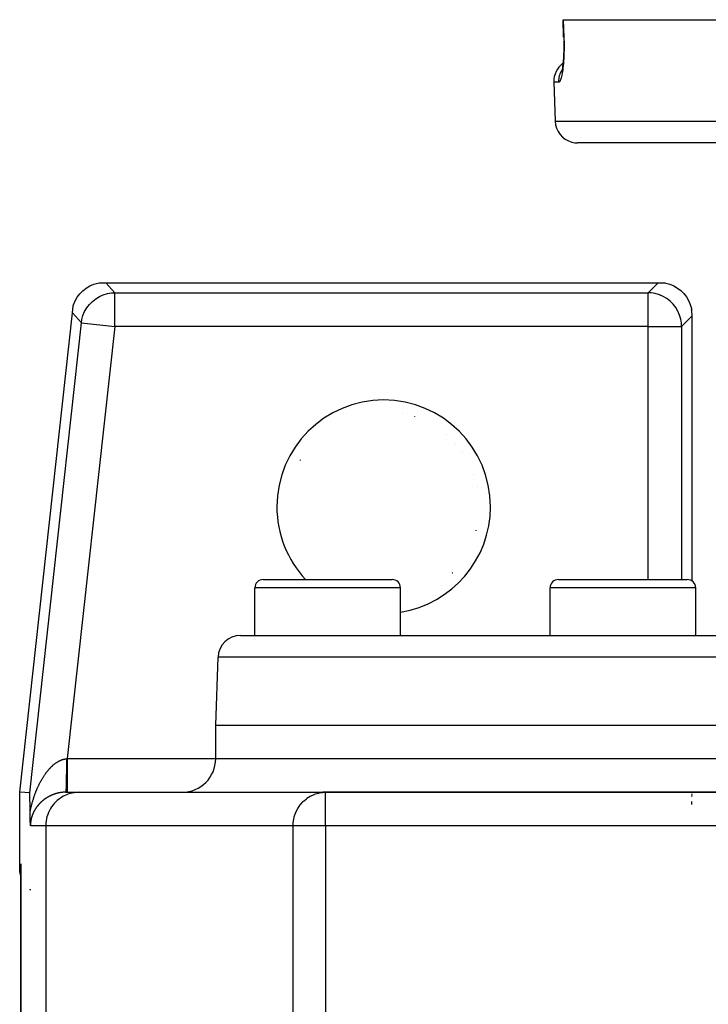
# Model space of a CAD drawing. Extents: x 24 to 1347, y -773 to 283.
# Drawn here: x 427 to 488, y -497 to -409 of the extents above; entities that cross this region are included whole.
import ezdxf

# ---------------------------------------------------------------- set-up
doc = ezdxf.new("R2010")
doc.units = 0
doc.linetypes.add('DASHED', pattern=[11.05, 8.7, -2.35])
doc.layers.get('0').update_dxf_attribs({"linetype": 'CONTINUOUS'})
doc.layers.add('NEVIDI', color=4, linetype='DASHED')

msp = doc.modelspace()

# ---------------------------------------------------------------- linework, layer by layer
at = {"color": 2}
for p, q in [((475.514737, -409.404159), (475.542052, -409.404158)), ((475.568973, -410.972695), (475.514737, -409.404159)), ((475.542052, -409.404158), (613.457948, -409.404158)), ((475.568973, -410.972695), (475.570286, -410.972531)), ((475.580218, -411.365131), (475.582506, -411.58854)), ((475.580454, -411.38778), (475.580238, -411.366408)), ((475.574592, -412.243513), (475.567171, -412.452619)), ((475.579686, -412.028051), (475.574592, -412.243513)), ((475.582326, -411.809513), (475.579686, -412.028051)), ((475.582506, -411.58854), (475.582326, -411.809513)), ((475.515967, -413.218702), (475.498302, -413.389741)), ((475.53188, -413.037795), (475.515967, -413.218702)), ((475.545749, -412.849707), (475.53188, -413.037795)), ((475.557534, -412.654651), (475.545749, -412.849707)), ((475.567171, -412.452619), (475.557534, -412.654651)), ((475.391454, -414.043826), (475.367362, -414.113451)), ((475.413077, -413.965493), (475.388708, -414.080725)), ((475.410726, -413.97661), (475.391454, -414.043826)), ((475.436425, -413.837868), (475.413077, -413.965493)), ((475.458452, -413.699305), (475.436425, -413.837868)), ((475.4791, -413.549902), (475.458452, -413.699305)), ((475.498302, -413.389741), (475.4791, -413.549902)), ((474.694501, -414.973957), (474.816724, -418.473957)), ((474.694501, -414.973957), (474.816724, -418.473957)), ((612.184494, -420.404158), (476.815506, -420.404158)), ((432.638775, -433.616974), (432.939205, -433.3805)), ((432.939205, -433.3805), (433.267294, -433.184232)), ((433.267294, -433.184232), (433.617547, -433.031305)), ((433.617547, -433.031305), (433.984624, -432.924117)), ((433.984624, -432.924117), (434.081603, -432.904158)), ((434.081603, -432.904158), (434.686751, -432.904158)), ((434.686751, -432.904158), (484.001828, -432.904158)), ((484.001828, -432.904158), (484.612477, -432.904158)), ((484.612477, -432.904158), (484.701363, -432.922385)), ((484.701363, -432.922385), (485.06462, -433.027015)), ((485.06462, -433.027015), (485.411997, -433.176609)), ((485.411997, -433.176609), (485.737618, -433.368654)), ((485.737618, -433.368654), (486.036486, -433.600179)), ((431.949697, -434.525914), (432.139968, -434.194462)), ((432.139968, -434.194462), (432.3709, -433.889775)), ((432.3709, -433.889775), (432.638775, -433.616974)), ((486.036486, -433.600179), (486.303979, -433.867671)), ((486.303979, -433.867671), (486.535504, -434.166539)), ((486.535504, -434.166539), (486.727549, -434.492161)), ((431.706519, -435.574832), (431.772621, -434.973306)), ((431.772621, -434.973306), (431.803054, -434.879086)), ((431.803054, -434.879086), (431.949697, -434.525914)), ((486.727549, -434.492161), (486.877143, -434.839538)), ((486.877143, -434.839538), (486.981773, -435.202795)), ((486.981773, -435.202795), (487, -435.291681)), ((487.000217, -435.298466), (487, -435.291681)), ((487.000861, -435.307571), (487.000217, -435.298466)), ((487.001921, -435.319048), (487.000861, -435.307571)), ((427, -478.404158), (431.706519, -435.574832)), ((487.003381, -435.332948), (487.001921, -435.319048)), ((487.005221, -435.349322), (487.003381, -435.332948)), ((487.007416, -435.368226), (487.005221, -435.349322)), ((487.009932, -435.389721), (487.007416, -435.368226)), ((487.011932, -435.406969), (487.009932, -435.389721)), ((487.012724, -435.413873), (487.011932, -435.406969)), ((487.015745, -435.440763), (487.012724, -435.413873)), ((487.018939, -435.470497), (487.015745, -435.440763)), ((487.022248, -435.503175), (487.018939, -435.470497)), ((487.025595, -435.538869), (487.022248, -435.503175)), ((487.028874, -435.577591), (487.025595, -435.538869)), ((487.029606, -435.586928), (487.028874, -435.577591)), ((487.031963, -435.619337), (487.029606, -435.586928)), ((487.034738, -435.663914), (487.031963, -435.619337)), ((487.037076, -435.710903), (487.034738, -435.663914)), ((487.038857, -435.75987), (487.037076, -435.710903)), ((487.039971, -435.810384), (487.038857, -435.75987)), ((487.040318, -459.540652), (487.040318, -435.862012)), ((448.75, -459.404158), (460.25, -459.404158)), ((475.11039, -459.404158), (486.61039, -459.404158)), ((448, -464.404158), (448, -460.154158)), ((448, -464.404158), (448, -460.154158)), ((461, -464.404158), (461, -460.154158)), ((461, -464.404158), (461, -460.154158)), ((474.36039, -464.404158), (474.36039, -460.154158)), ((474.36039, -464.404158), (474.36039, -460.154158)), ((487.36039, -464.404158), (487.36039, -460.154158)), ((487.36039, -464.404158), (487.36039, -460.154158)), ((446.710744, -464.404158), (642.289256, -464.404158)), ((444.5, -472.404158), (444.711962, -466.334359)), ((444.5, -472.404158), (444.711962, -466.334359)), ((444.5, -475.404158), (444.5, -472.404158)), ((444.5, -475.404158), (444.5, -472.404158)), ((444.5, -472.404158), (644.5, -472.404158)), ((427, -484.905985), (427, -478.404158)), ((427.894136, -478.453139), (427, -478.404158)), ((431.101774, -478.404158), (432.323233, -478.404158)), ((432.323233, -478.404158), (454.315909, -478.404158)), ((454.043457, -478.417395), (454.315909, -478.404158)), ((509.303976, -478.404158), (454.315909, -478.404158)), ((454.315909, -478.404158), (509.303977, -478.404158)), ((454.315909, -478.40659), (454.315909, -478.404158)), ((427.895612, -478.455838), (427.894136, -478.453139)), ((427.897039, -478.463868), (427.895612, -478.455838)), ((427.898428, -478.476633), (427.897039, -478.463868)), ((427.89978, -478.493535), (427.898428, -478.476633)), ((427.901084, -478.513978), (427.89978, -478.493535)), ((427.902325, -478.537384), (427.901084, -478.513978)), ((427.903496, -478.563303), (427.902325, -478.537384)), ((427.904473, -478.587949), (427.903496, -478.563303)), ((427.9046, -478.591329), (427.904473, -478.587949)), ((427.905649, -478.621058), (427.9046, -478.591329)), ((427.906662, -478.652092), (427.905649, -478.621058)), ((427.907644, -478.684185), (427.906662, -478.652092)), ((427.908586, -478.717235), (427.907644, -478.684185)), ((427.909484, -478.751149), (427.908586, -478.717235)), ((427.910337, -478.785831), (427.909484, -478.751149)), ((427.911148, -478.821188), (427.910337, -478.785831)), ((427.911923, -478.857126), (427.911148, -478.821188)), ((427.912671, -478.893552), (427.911923, -478.857126)), ((427.913407, -478.930373), (427.912671, -478.893552)), ((427.914141, -478.967512), (427.913407, -478.930373)), ((427.914869, -479.004944), (427.914141, -478.967512)), ((427.915588, -479.042657), (427.914869, -479.004944)), ((427.916292, -479.080638), (427.915588, -479.042657)), ((427.916978, -479.118872), (427.916292, -479.080638)), ((427.917643, -479.157347), (427.916978, -479.118872)), ((427.918259, -479.194477), (427.917643, -479.157347)), ((427.918285, -479.196051), (427.918259, -479.194477)), ((427.918902, -479.234969), (427.918285, -479.196051)), ((427.919493, -479.27409), (427.918902, -479.234969)), ((427.920057, -479.3134), (427.919493, -479.27409)), ((453.85135, -478.442806), (454.042461, -478.417492)), ((454.042461, -478.417492), (454.043457, -478.417395)), ((487, -478.41384), (487, -478.428019)), ((487, -478.552039), (487, -478.616634)), ((487, -478.692885), (487, -478.778385)), ((487, -479.223898), (487, -479.500557)), ((487.040318, -478.428019), (487.040318, -478.413822)), ((487.040414, -478.557804), (487.040405, -478.551959)), ((487.04069, -478.615129), (487.040414, -478.557804)), ((487.040702, -478.616634), (487.04069, -478.615129)), ((487.041789, -478.726245), (487.041398, -478.692777)), ((487.042104, -478.748292), (487.041789, -478.726245)), ((427.920596, -479.352888), (427.920057, -479.3134)), ((427.921108, -479.392539), (427.920596, -479.352888)), ((427.921597, -479.432342), (427.921108, -479.392539)), ((427.922062, -479.472284), (427.921597, -479.432342)), ((427.922508, -479.512353), (427.922062, -479.472284)), ((427.922935, -479.552536), (427.922508, -479.512353)), ((427.923348, -479.592821), (427.922935, -479.552536)), ((427.923749, -479.633195), (427.923348, -479.592821)), ((427.924143, -479.673646), (427.923749, -479.633195)), ((427.924534, -479.714162), (427.924143, -479.673646)), ((427.924926, -479.75473), (427.924534, -479.714162)), ((427.925326, -479.795339), (427.924926, -479.75473)), ((427.925737, -479.835977), (427.925326, -479.795339)), ((427.926166, -479.876631), (427.925737, -479.835977)), ((427.926619, -479.917289), (427.926166, -479.876631)), ((427.927102, -479.957939), (427.926619, -479.917289)), ((427.927622, -479.998569), (427.927102, -479.957939)), ((427.928186, -480.039168), (427.927622, -479.998569)), ((427.928802, -480.079722), (427.928186, -480.039168)), ((427.929477, -480.120222), (427.928802, -480.079722)), ((427.930219, -480.160654), (427.929477, -480.120222)), ((427.930282, -480.16758), (427.930219, -480.16065)), ((427.930434, -480.183959), (427.930282, -480.16758)), ((427.930906, -480.230713), (427.930434, -480.183959)), ((427.931464, -480.280342), (427.930906, -480.230713)), ((427.931601, -480.291929), (427.931464, -480.280342)), ((427.931842, -480.311634), (427.931601, -480.291929)), ((427.932354, -480.351664), (427.931842, -480.311634)), ((427.932669, -480.37526), (427.932354, -480.351664)), ((427.933146, -480.409535), (427.932669, -480.37526)), ((427.933922, -480.462342), (427.933146, -480.409535)), ((427.933976, -480.465924), (427.933922, -480.462342)), ((427.93401, -480.468161), (427.933976, -480.465924)), ((427.934836, -480.520579), (427.93401, -480.468161)), ((427.935468, -480.558562), (427.934836, -480.520579)), ((427.935723, -480.573433), (427.935468, -480.558562)), ((427.936094, -480.594636), (427.935723, -480.573433)), ((427.936643, -480.624877), (427.936094, -480.594636)), ((427.937044, -480.646068), (427.936643, -480.624877)), ((427.937602, -480.674373), (427.937044, -480.646068)), ((427.938384, -480.712255), (427.937602, -480.674373)), ((427.938598, -480.722302), (427.938384, -480.712255)), ((427.938761, -480.729849), (427.938598, -480.722302)), ((427.939617, -480.768513), (427.938761, -480.729849)), ((427.94056, -480.809123), (427.939617, -480.768513)), ((427.940652, -480.812992), (427.94056, -480.809123)), ((427.940774, -480.818079), (427.940652, -480.812992)), ((427.9417, -480.855684), (427.940774, -480.818079)), ((427.942409, -480.883212), (427.9417, -480.855684)), ((427.942766, -480.89673), (427.942409, -480.883212)), ((427.943248, -480.914635), (427.942766, -480.89673)), ((427.943844, -480.936229), (427.943248, -480.914635)), ((427.94429, -480.951999), (427.943844, -480.936229)), ((427.944936, -480.974232), (427.94429, -480.951999)), ((427.945831, -481.003874), (427.944936, -480.974232)), ((427.946041, -481.010654), (427.945831, -481.003874)), ((427.946194, -481.015539), (427.946041, -481.010654)), ((427.947163, -481.045721), (427.946194, -481.015539)), ((427.948117, -481.07404), (427.947163, -481.045721)), ((427.948306, -481.07952), (427.948117, -481.07404)), ((427.948586, -481.0875), (427.948306, -481.07952)), ((427.949468, -481.111962), (427.948586, -481.0875)), ((427.950063, -481.127898), (427.949468, -481.111962)), ((427.950655, -481.143312), (427.950063, -481.127898)), ((427.951601, -481.167234), (427.950655, -481.143312)), ((427.951858, -481.173591), (427.951601, -481.167234)), ((427.952014, -481.177417), (427.951858, -481.173591)), ((427.95307, -481.202849), (427.952014, -481.177417)), ((427.953932, -481.222974), (427.95307, -481.202849)), ((427.95429, -481.231153), (427.953932, -481.222974)), ((427.954947, -481.245947), (427.95429, -481.231153)), ((427.95552, -481.258531), (427.954947, -481.245947)), ((427.955819, -481.264996), (427.95552, -481.258531)), ((427.956777, -481.285161), (427.955819, -481.264996)), ((427.957693, -481.303667), (427.956777, -481.285161)), ((427.958054, -481.310792), (427.957693, -481.303667)), ((427.958884, -481.326844), (427.958054, -481.310792)), ((427.95936, -481.335868), (427.958884, -481.326844)), ((427.959556, -481.339563), (427.95936, -481.335868)), ((427.960681, -481.360269), (427.959556, -481.339563)), ((427.961403, -481.373248), (427.960681, -481.360269)), ((427.962028, -481.384286), (427.961403, -481.373248)), ((427.963176, -481.404163), (427.962028, -481.384286)), ((427, -485.516634), (427, -484.905985)), ((427.106903, -484.891005), (427.106591, -484.95686)), ((427.106591, -613.404158), (427.106591, -484.95686)), ((427.106662, -484.992577), (427.106597, -484.990692)), ((427.106723, -484.994462), (427.106662, -484.992577)), ((427.106777, -484.996347), (427.106723, -484.994462)), ((427.106827, -484.998233), (427.106777, -484.996347)), ((427.106871, -485.000118), (427.106827, -484.998233)), ((427.02736, -485.645571), (427, -485.516634)), ((427.108418, -485.909859), (427.02736, -485.645571)), ((427.901038, -487.051251), (427.903548, -487.054003)), ((427.903548, -487.145002), (427.901038, -487.142706)), ((427.904644, -487.055205), (427.906657, -487.057412)), ((427.906657, -487.147845), (427.904645, -487.146005)), ((427.911905, -487.063166), (427.912661, -487.063996)), ((427.912661, -487.153335), (427.911905, -487.152643)), ((427.914875, -487.066423), (427.91828, -487.070156)), ((427.91828, -487.158473), (427.914875, -487.15536)), ((427.922975, -487.162767), (427.920568, -487.160566)), ((427.920569, -487.072666), (427.922975, -487.075304)), ((427.923777, -487.076184), (427.926206, -487.078847)), ((427.926207, -487.165722), (427.923777, -487.1635)), ((427.930272, -487.083306), (427.931467, -487.084615)), ((427.931467, -487.170532), (427.930272, -487.16944)), ((427.933924, -487.08731), (427.93574, -487.089302)), ((427.935741, -487.17444), (427.933924, -487.172779)), ((427.938797, -487.177235), (427.936096, -487.174765)), ((427.940809, -487.094691), (427.938602, -487.092396)), ((427.94081, -487.179075), (427.938602, -487.177056)), ((427.946039, -487.100128), (427.942423, -487.096369)), ((427.946039, -487.183857), (427.942423, -487.180551)), ((427.954421, -487.108842), (427.951857, -487.106177)), ((427.956813, -487.193709), (427.951857, -487.189178)), ((427.954421, -487.108842), (427.956812, -487.111192)), ((427.956812, -487.111192), (427.959554, -487.113887)), ((427.959554, -487.196216), (427.956813, -487.193709))]:
    msp.add_line(p, q, dxfattribs=at)
for centre, radius, start, end in [((476.693283, -414.904158), 2, 126.430509, 181.999998), ((476.815506, -418.404158), 2, 181.999998, 255.333333), ((476.815506, -418.404158), 2, 255.384617, 270), ((459.5, -452.904158), 8.536139, 78.375827, 78.424519), ((459.5, -452.904158), 8.536139, 71.015813, 71.064503), ((459.5, -452.904158), 8.536139, 48.935775, 48.984456), ((459.5, -452.904158), 8.536139, 41.575763, 41.624441), ((459.5, -452.904158), 8.536139, 34.215752, 34.264427), ((459.5, -452.904158), 8.536139, 150.584766, 151.048318), ((459.5, -452.904158), 8.536139, 19.49573, 19.544399), ((459.5, -452.904158), 8.536139, 12.13572, 12.184386), ((459.5, -452.904158), 8.536139, 345.30501, 345.768578), ((459.5, -452.904158), 8.536139, 315.864504, 316.328046), ((448.75, -460.154158), 0.75, 90, 180), ((460.25, -460.154158), 0.75, 0, 90), ((475.11039, -460.154158), 0.75, 90, 180), ((486.61039, -460.154158), 0.75, 0, 90), ((446.710744, -466.404158), 2, 90, 178), ((441.5, -475.404158), 3, 270, 360), ((454.315909, -481.404158), 3, 90, 98.915553)]:
    msp.add_arc(centre, radius, start, end, dxfattribs=at)
at = {"layer": 'NEVIDI', "color": 7, "linetype": 'CONTINUOUS'}
for p, q in [((475.542052, -409.404158), (475.569196, -410.189057)), ((475.569196, -410.189057), (475.59634, -410.973957)), ((475.570737, -410.97377), (475.567297, -410.972972)), ((475.572844, -410.973843), (475.570737, -410.97377)), ((475.576245, -410.973916), (475.572844, -410.973843)), ((475.59634, -410.973957), (475.576245, -410.973916)), ((475.59634, -410.973957), (475.601104, -411.12652)), ((475.601104, -411.12652), (475.602079, -411.162528)), ((475.602079, -411.162528), (475.606777, -411.382527)), ((475.606777, -411.382527), (475.607334, -411.418176)), ((475.607334, -411.418176), (475.609491, -411.635638)), ((475.599236, -412.412093), (475.591613, -412.61619)), ((475.60029, -412.378344), (475.599236, -412.412093)), ((475.605557, -412.168663), (475.60029, -412.378344)), ((475.606218, -412.134139), (475.605557, -412.168663)), ((475.609041, -411.920888), (475.606218, -412.134139)), ((475.609299, -411.886067), (475.609041, -411.920888)), ((475.609639, -411.670898), (475.609299, -411.886067)), ((475.609491, -411.635638), (475.609639, -411.670898)), ((475.547907, -413.311295), (475.531836, -413.487468)), ((475.550373, -413.281886), (475.547907, -413.311295)), ((475.564443, -413.098406), (475.550373, -413.281886)), ((475.566551, -413.068196), (475.564443, -413.098406)), ((475.578552, -412.877792), (475.566551, -413.068196)), ((475.580336, -412.846182), (475.578552, -412.877792)), ((475.590183, -412.648993), (475.580336, -412.846182)), ((475.591613, -412.61619), (475.590183, -412.648993)), ((475.249924, -414.263406), (475.272637, -414.199413)), ((475.272637, -414.199413), (475.288051, -414.15951)), ((475.288051, -414.15951), (475.345042, -414.029994)), ((475.345042, -414.029994), (475.375549, -413.969444)), ((475.375549, -413.969444), (475.396676, -413.930281)), ((475.396676, -413.930281), (475.429529, -413.875564)), ((475.43933, -414.194576), (475.435629, -414.21579)), ((475.461396, -414.059099), (475.43933, -414.194576)), ((475.464892, -414.036112), (475.461396, -414.059099)), ((475.485587, -413.890381), (475.464892, -414.036112)), ((475.488857, -413.865711), (475.485587, -413.890381)), ((475.50817, -413.70934), (475.488857, -413.865711)), ((475.511214, -413.682846), (475.50817, -413.70934)), ((475.52905, -413.515653), (475.511214, -413.682846)), ((475.531836, -413.487468), (475.52905, -413.515653)), ((475.146398, -414.973957), (474.694501, -414.973957)), ((475.145187, -414.90419), (475.150578, -414.756945)), ((475.145531, -414.941335), (475.145187, -414.90419)), ((475.146398, -414.973957), (475.145531, -414.941335)), ((475.168614, -414.969516), (475.146398, -414.973957)), ((475.150578, -414.756945), (475.156673, -414.68943)), ((475.156673, -414.68943), (475.161232, -414.650514)), ((475.161232, -414.650514), (475.184741, -414.507093)), ((475.172883, -414.967654), (475.168614, -414.969516)), ((475.199185, -414.949089), (475.172883, -414.967654)), ((475.184741, -414.507093), (475.199305, -414.440569)), ((475.20348, -414.944907), (475.199185, -414.949089)), ((475.199305, -414.440569), (475.209114, -414.400935)), ((475.229966, -414.912048), (475.20348, -414.944907)), ((475.209114, -414.400935), (475.249924, -414.263406)), ((475.234299, -414.905525), (475.229966, -414.912048)), ((475.260839, -414.858575), (475.234299, -414.905525)), ((475.265142, -414.849819), (475.260839, -414.858575)), ((475.291423, -414.789291), (475.265142, -414.849819)), ((475.295682, -414.778329), (475.291423, -414.789291)), ((475.32155, -414.704683), (475.295682, -414.778329)), ((475.32573, -414.691621), (475.32155, -414.704683)), ((475.351138, -414.604985), (475.32573, -414.691621)), ((475.355251, -414.589757), (475.351138, -414.604985)), ((475.38014, -414.490089), (475.355251, -414.589757)), ((475.384147, -414.472786), (475.38014, -414.490089)), ((475.408402, -414.360069), (475.384147, -414.472786)), ((475.412302, -414.340606), (475.408402, -414.360069)), ((475.435629, -414.21579), (475.412302, -414.340606)), ((474.816724, -418.473957), (614.183276, -418.473957)), ((434.686751, -432.904158), (435.488013, -433.798294)), ((483.107692, -433.798294), (484.001828, -432.904158)), ((433.488098, -434.564741), (433.788303, -434.328358)), ((433.788303, -434.328358), (433.788509, -434.328216)), ((433.788509, -434.328216), (434.116069, -434.132018)), ((434.116069, -434.132018), (434.116291, -434.131904)), ((434.116291, -434.131904), (434.466231, -433.978849)), ((434.466231, -433.978849), (434.466466, -433.978763)), ((434.466466, -433.978763), (434.833003, -433.871416)), ((434.833003, -433.871416), (434.833247, -433.871361)), ((434.833247, -433.871361), (435.210508, -433.811465)), ((435.210508, -433.811465), (435.210757, -433.811441)), ((435.210757, -433.811441), (435.488013, -433.798294)), ((435.488013, -436.796466), (435.488013, -433.798294)), ((435.488013, -433.798294), (483.107692, -433.798294)), ((483.380792, -433.81109), (483.107692, -433.798294)), ((483.107692, -436.796466), (483.107692, -433.798294)), ((483.381041, -433.811114), (483.380792, -433.81109)), ((483.754087, -433.86959), (483.381041, -433.811114)), ((483.754574, -433.869698), (483.754087, -433.86959)), ((484.11717, -433.974578), (483.754574, -433.869698)), ((484.117639, -433.974747), (484.11717, -433.974578)), ((484.464278, -434.12441), (484.117639, -433.974747)), ((484.464501, -434.124524), (484.464278, -434.12441)), ((484.789821, -434.316684), (484.464501, -434.124524)), ((484.790028, -434.316825), (484.789821, -434.316684)), ((485.088635, -434.548344), (484.790028, -434.316825)), ((432.798867, -435.473023), (432.989231, -435.141896)), ((432.989231, -435.141896), (432.989369, -435.141687)), ((432.989369, -435.141687), (433.220173, -434.837518)), ((433.220173, -434.837518), (433.220337, -434.837329)), ((433.220337, -434.837329), (433.488098, -434.564741)), ((485.3559, -434.81562), (485.088635, -434.548344)), ((485.587333, -435.11413), (485.3559, -434.81562)), ((485.587474, -435.114337), (485.587333, -435.11413)), ((485.779634, -435.439657), (485.587474, -435.114337)), ((432.507781, -436.468968), (431.706519, -435.574832)), ((432.551186, -436.194563), (432.651933, -435.826101)), ((432.651933, -435.826101), (432.652014, -435.825865)), ((432.652014, -435.825865), (432.798757, -435.473247)), ((432.798757, -435.473247), (432.798867, -435.473023)), ((485.779748, -435.43988), (485.779634, -435.439657)), ((485.929411, -435.786518), (485.779748, -435.43988)), ((485.92958, -435.786988), (485.929411, -435.786518)), ((486.034459, -436.149584), (485.92958, -435.786988)), ((486.034568, -436.150071), (486.034459, -436.149584)), ((486.093044, -436.523117), (486.034568, -436.150071)), ((487.040318, -435.862012), (486.105864, -436.796466)), ((427.894136, -478.453139), (432.507781, -436.468968)), ((435.488013, -436.796466), (431.245409, -475.404158)), ((432.507781, -436.468968), (432.551135, -436.194807)), ((432.507781, -436.468968), (435.488013, -436.796466)), ((432.551135, -436.194807), (432.551186, -436.194563)), ((483.107692, -436.796466), (435.488013, -436.796466)), ((483.107692, -436.796466), (486.105864, -436.796466)), ((483.107692, -459.404158), (483.107692, -436.796466)), ((486.093067, -436.523366), (486.093044, -436.523117)), ((486.105864, -436.796466), (486.093067, -436.523366)), ((486.105864, -436.796466), (486.105864, -459.404158)), ((461, -460.154158), (448, -460.154158)), ((487.36039, -460.154158), (474.36039, -460.154158)), ((644.288038, -466.334359), (444.711962, -466.334359)), ((430.241372, -475.784746), (430.276049, -475.761058)), ((430.276049, -475.761058), (430.281194, -475.75761)), ((430.281194, -475.75761), (430.316137, -475.734637)), ((430.316137, -475.734637), (430.321317, -475.731298)), ((430.321317, -475.731298), (430.356494, -475.709079)), ((430.356494, -475.709079), (430.361626, -475.705903)), ((430.361626, -475.705903), (430.39688, -475.684542)), ((430.39688, -475.684542), (430.402098, -475.681448)), ((430.402098, -475.681448), (430.437513, -475.660901)), ((430.437513, -475.660901), (430.44274, -475.657935)), ((430.44274, -475.657935), (430.478213, -475.638266)), ((430.478213, -475.638266), (430.483448, -475.63543)), ((430.483448, -475.63543), (430.519013, -475.616623)), ((430.519013, -475.616623), (430.524197, -475.613948)), ((430.524197, -475.613948), (430.526465, -475.612783)), ((430.526465, -475.612783), (430.559876, -475.595997)), ((430.559876, -475.595997), (430.565144, -475.593414)), ((430.565144, -475.593414), (430.600801, -475.576389)), ((430.600801, -475.576389), (430.606075, -475.573938)), ((430.606075, -475.573938), (430.641855, -475.557775)), ((430.641855, -475.557775), (430.647134, -475.555458)), ((430.647134, -475.555458), (430.682947, -475.5402)), ((430.682947, -475.5402), (430.688234, -475.538016)), ((430.688234, -475.538016), (430.724162, -475.523634)), ((430.724162, -475.523634), (430.729481, -475.521573)), ((430.729481, -475.521573), (430.765562, -475.508061)), ((430.765562, -475.508061), (430.770884, -475.506136)), ((430.770884, -475.506136), (430.806991, -475.493546)), ((430.806991, -475.493546), (430.812303, -475.491762)), ((430.812303, -475.491762), (430.848547, -475.480061)), ((430.848547, -475.480061), (430.853887, -475.478406)), ((430.853887, -475.478406), (430.890105, -475.467649)), ((430.890105, -475.467649), (430.895469, -475.466126)), ((430.895469, -475.466126), (430.931852, -475.456265)), ((430.931852, -475.456265), (430.937255, -475.454871)), ((430.937255, -475.454871), (430.942082, -475.453641)), ((430.942082, -475.453641), (430.973703, -475.445945)), ((430.973703, -475.445945), (430.979093, -475.444695)), ((430.979093, -475.444695), (431.015649, -475.436703)), ((431.015649, -475.436703), (431.021042, -475.435595)), ((431.021042, -475.435595), (431.057605, -475.428565)), ((431.057605, -475.428565), (431.063033, -475.427593)), ((431.063033, -475.427593), (431.099841, -475.421495)), ((431.099841, -475.421495), (431.105268, -475.420669)), ((431.105268, -475.420669), (431.142072, -475.415557)), ((431.142072, -475.415557), (431.147524, -475.414873)), ((431.147524, -475.414873), (431.172735, -475.411956)), ((431.172231, -475.75999), (431.172208, -475.768286)), ((431.172493, -475.65072), (431.172231, -475.75999)), ((431.172734, -475.411954), (431.172493, -475.65072)), ((431.172734, -475.411954), (431.1767, -475.411528)), ((431.1767, -475.411528), (431.209069, -475.408055)), ((431.209069, -475.408055), (431.213914, -475.407535)), ((431.213914, -475.407535), (431.245409, -475.404156)), ((431.245409, -475.404156), (431.245409, -475.573149)), ((431.245409, -475.404158), (444.5, -475.404158)), ((431.245409, -475.573149), (431.245409, -475.744587)), ((431.245409, -475.744587), (431.245409, -475.75282)), ((431.245409, -475.75282), (431.24541, -475.948876)), ((444.5, -475.404158), (510.329104, -475.404158)), ((429.36856, -476.657071), (429.39717, -476.619189)), ((429.39717, -476.619189), (429.401427, -476.613613)), ((429.401427, -476.613613), (429.430411, -476.576063)), ((429.430411, -476.576063), (429.43472, -476.570542)), ((429.43472, -476.570542), (429.464054, -476.533367)), ((429.464054, -476.533367), (429.468402, -476.527918)), ((429.468402, -476.527918), (429.497983, -476.491262)), ((429.497983, -476.491262), (429.502383, -476.48587)), ((429.502383, -476.48587), (429.53233, -476.449594)), ((429.53233, -476.449594), (429.536777, -476.44427)), ((429.536777, -476.44427), (429.56703, -476.408463)), ((429.56703, -476.408463), (429.571513, -476.403218)), ((429.571513, -476.403218), (429.601972, -476.368006)), ((429.601972, -476.368006), (429.606483, -476.362853)), ((429.606483, -476.362853), (429.637163, -476.328224)), ((429.637163, -476.328224), (429.641718, -476.323144)), ((429.641718, -476.323144), (429.672692, -476.289027)), ((429.672692, -476.289027), (429.677261, -476.284057)), ((429.677261, -476.284057), (429.704185, -476.255087)), ((429.704185, -476.255087), (429.708456, -476.250542)), ((429.708456, -476.250542), (429.71306, -476.245658)), ((429.71306, -476.245658), (429.744361, -476.212871)), ((429.744361, -476.212871), (429.749004, -476.20807)), ((429.749004, -476.20807), (429.780567, -476.175851)), ((429.780567, -476.175851), (429.78525, -476.171133)), ((429.78525, -476.171133), (429.817007, -476.139557)), ((429.817007, -476.139557), (429.821725, -476.134928)), ((429.821725, -476.134928), (429.853803, -476.103878)), ((429.853803, -476.103878), (429.858545, -476.09935)), ((429.858545, -476.09935), (429.890786, -476.068986)), ((429.890786, -476.068986), (429.895576, -476.064536)), ((429.895576, -476.064536), (429.928029, -476.034818)), ((429.928029, -476.034818), (429.932852, -476.030464)), ((429.932852, -476.030464), (429.965635, -476.001297)), ((429.965635, -476.001297), (429.970481, -475.997049)), ((429.970481, -475.997049), (430.003421, -475.968598)), ((430.003421, -475.968598), (430.008296, -475.96445)), ((430.008296, -475.96445), (430.041472, -475.936654)), ((430.041472, -475.936654), (430.046392, -475.932596)), ((430.046392, -475.932596), (430.079834, -475.905442)), ((430.079834, -475.905442), (430.084791, -475.901482)), ((430.084791, -475.901482), (430.111482, -475.880437)), ((430.111482, -475.880437), (430.118409, -475.875053)), ((430.118409, -475.875053), (430.12342, -475.871178)), ((430.12342, -475.871178), (430.157438, -475.845314)), ((430.157438, -475.845314), (430.162464, -475.841558)), ((430.162464, -475.841558), (430.196628, -475.816462)), ((430.196628, -475.816462), (430.201713, -475.812792)), ((430.201713, -475.812792), (430.236268, -475.788299)), ((430.236268, -475.788299), (430.241372, -475.784746)), ((431.167441, -476.541196), (431.164614, -476.797799)), ((431.167514, -476.533607), (431.167441, -476.541196)), ((431.168446, -476.431275), (431.167514, -476.533607)), ((431.170434, -476.161575), (431.168446, -476.431275)), ((431.170483, -476.15357), (431.170434, -476.161575)), ((431.171084, -476.047036), (431.170483, -476.15357)), ((431.172208, -475.768286), (431.171084, -476.047036)), ((431.24541, -475.948876), (431.24541, -476.139178)), ((431.24541, -476.139178), (431.24541, -476.14722)), ((431.24541, -476.14722), (431.24541, -476.315873)), ((431.24541, -476.315873), (431.24541, -476.520473)), ((431.24541, -476.520473), (431.24541, -476.528147)), ((431.24541, -476.528147), (431.24541, -476.668297)), ((428.803406, -477.571427), (428.826994, -477.52597)), ((428.826994, -477.52597), (428.830478, -477.519319)), ((428.830478, -477.519319), (428.854357, -477.474161)), ((428.854357, -477.474161), (428.857898, -477.467528)), ((428.857898, -477.467528), (428.882013, -477.422778)), ((428.882013, -477.422778), (428.885584, -477.416214)), ((428.885584, -477.416214), (428.909904, -477.371931)), ((428.909904, -477.371931), (428.913514, -477.36542)), ((428.913514, -477.36542), (428.93814, -477.321421)), ((428.93814, -477.321421), (428.938253, -477.321221)), ((428.938253, -477.321221), (428.941781, -477.314977)), ((428.941781, -477.314977), (428.966583, -477.271496)), ((428.966583, -477.271496), (428.970273, -477.265088)), ((428.970273, -477.265088), (428.995399, -477.221867)), ((428.995399, -477.221867), (428.999119, -477.215527)), ((428.999119, -477.215527), (429.024424, -477.172821)), ((429.024424, -477.172821), (429.028184, -477.166537)), ((429.028184, -477.166537), (429.053783, -477.124157)), ((429.053783, -477.124157), (429.057586, -477.117921)), ((429.057586, -477.117921), (429.08348, -477.075876)), ((429.08348, -477.075876), (429.087309, -477.06972)), ((429.087309, -477.06972), (429.11345, -477.028096)), ((429.11345, -477.028096), (429.117318, -477.021997)), ((429.117318, -477.021997), (429.14365, -476.980886)), ((429.14365, -476.980886), (429.147571, -476.974824)), ((429.147571, -476.974824), (429.174265, -476.933967)), ((429.174265, -476.933967), (429.178208, -476.927992)), ((429.178208, -476.927992), (429.205147, -476.887578)), ((429.205147, -476.887578), (429.209134, -476.881658)), ((429.209134, -476.881658), (429.236274, -476.841756)), ((429.236274, -476.841756), (429.240315, -476.835876)), ((429.240315, -476.835876), (429.267823, -476.796251)), ((429.267823, -476.796251), (429.271903, -476.790435)), ((429.271903, -476.790435), (429.299625, -476.751319)), ((429.299625, -476.751319), (429.30373, -476.745586)), ((429.30373, -476.745586), (429.310924, -476.735577)), ((429.310924, -476.735577), (429.331827, -476.706762)), ((429.331827, -476.706762), (429.335993, -476.701067)), ((429.335993, -476.701067), (429.364355, -476.662698)), ((429.364355, -476.662698), (429.36856, -476.657071)), ((431.153686, -477.449351), (431.151882, -477.528232)), ((431.158006, -477.234042), (431.153686, -477.449351)), ((431.158131, -477.227113), (431.158006, -477.234042)), ((431.159668, -477.138942), (431.158131, -477.227113)), ((431.16327, -476.901193), (431.159668, -477.138942)), ((431.163371, -476.893721), (431.16327, -476.901193)), ((431.164614, -476.797799), (431.163371, -476.893721)), ((431.24541, -476.668297), (431.24541, -476.88198)), ((431.24541, -476.88198), (431.24541, -476.889182)), ((431.24541, -476.889182), (431.24541, -477.00076)), ((431.24541, -477.00076), (431.24541, -477.216892)), ((431.24541, -477.216892), (431.24541, -477.223488)), ((431.24541, -477.223488), (431.24541, -477.307756)), ((431.24541, -477.307756), (431.24541, -477.519603)), ((431.24541, -477.519603), (431.24541, -477.525478)), ((431.24541, -477.525478), (431.24541, -477.584406)), ((428.428828, -478.41152), (428.431715, -478.404023)), ((428.431715, -478.404023), (428.451409, -478.353388)), ((428.451409, -478.353388), (428.454335, -478.345941)), ((428.454335, -478.345941), (428.474282, -478.295657)), ((428.474282, -478.295657), (428.47725, -478.288245)), ((428.47725, -478.288245), (428.497495, -478.2382)), ((428.497495, -478.2382), (428.500493, -478.23086)), ((428.500493, -478.23086), (428.521006, -478.181128)), ((428.521006, -478.181128), (428.52405, -478.173819)), ((428.52405, -478.173819), (428.544899, -478.124248)), ((428.544899, -478.124248), (428.547903, -478.117174)), ((428.547903, -478.117174), (428.569044, -478.067874)), ((428.569044, -478.067874), (428.57217, -478.060655)), ((428.57217, -478.060655), (428.590813, -478.017969)), ((428.590813, -478.017969), (428.593539, -478.011778)), ((428.593539, -478.011778), (428.596618, -478.004805)), ((428.596618, -478.004805), (428.618274, -477.956217)), ((428.618274, -477.956217), (428.621487, -477.949075)), ((428.621487, -477.949075), (428.643387, -477.900877)), ((428.643387, -477.900877), (428.646633, -477.893804)), ((428.646633, -477.893804), (428.668745, -477.846061)), ((428.668745, -477.846061), (428.671984, -477.839135)), ((428.671984, -477.839135), (428.694446, -477.791554)), ((428.694446, -477.791554), (428.697677, -477.784774)), ((428.697677, -477.784774), (428.720399, -477.737547)), ((428.720399, -477.737547), (428.723752, -477.730645)), ((428.723752, -477.730645), (428.746587, -477.684074)), ((428.746587, -477.684074), (428.749976, -477.677227)), ((428.749976, -477.677227), (428.773125, -477.630898)), ((428.773125, -477.630898), (428.776558, -477.624091)), ((428.776558, -477.624091), (428.799943, -477.578165)), ((428.799943, -477.578165), (428.803406, -477.571427)), ((430.987958, -478.406297), (430.982626, -478.406502)), ((431.024246, -478.405151), (430.987958, -478.406297)), ((431.0296, -478.405019), (431.024246, -478.405151)), ((431.066002, -478.40437), (431.0296, -478.405019)), ((431.071362, -478.404311), (431.066002, -478.40437)), ((431.101774, -478.404158), (431.071362, -478.404311)), ((431.103149, -478.403594), (431.101774, -478.404158)), ((431.109817, -478.384833), (431.103149, -478.403594)), ((431.110012, -478.383884), (431.109817, -478.384833)), ((431.112601, -478.369055), (431.110012, -478.383884)), ((431.119133, -478.313016), (431.112601, -478.369055)), ((431.119323, -478.310978), (431.119133, -478.313016)), ((431.121836, -478.281763), (431.119323, -478.310978)), ((431.128134, -478.189432), (431.121836, -478.281763)), ((431.128315, -478.186354), (431.128134, -478.189432)), ((431.130698, -478.143525), (431.128315, -478.186354)), ((431.136669, -478.016159), (431.130698, -478.143525)), ((431.136839, -478.012082), (431.136669, -478.016159)), ((431.139088, -477.955668), (431.136839, -478.012082)), ((431.144583, -477.796487), (431.139088, -477.955668)), ((431.144739, -477.791485), (431.144583, -477.796487)), ((431.146787, -477.723071), (431.144739, -477.791485)), ((431.151743, -477.534052), (431.146787, -477.723071)), ((431.151882, -477.528232), (431.151743, -477.534052)), ((431.245411, -478.383817), (431.245409, -478.404158)), ((431.24541, -477.584406), (431.24541, -477.78421)), ((431.24541, -477.78421), (431.24541, -477.789527)), ((431.24541, -477.789527), (431.24541, -477.826465)), ((431.24541, -477.826465), (431.24541, -478.006529)), ((431.24541, -478.006529), (431.24541, -478.010812)), ((431.24541, -478.010812), (431.24541, -478.029905)), ((431.24541, -478.029905), (431.245411, -478.182554)), ((431.245411, -478.182554), (431.245411, -478.18564)), ((431.245411, -478.18564), (431.245411, -478.191691)), ((431.245411, -478.191691), (431.245412, -478.308607)), ((431.245412, -478.380284), (431.245411, -478.382833)), ((431.245411, -478.382833), (431.245411, -478.383817)), ((431.245412, -478.308607), (431.245412, -478.309109)), ((431.245412, -478.309109), (431.245412, -478.31067)), ((431.245412, -478.31067), (431.245412, -478.380284)), ((432.323233, -478.404158), (432.049823, -478.416658)), ((428.127136, -479.326525), (428.143142, -479.269667)), ((428.143142, -479.269667), (428.145514, -479.26134)), ((428.145514, -479.26134), (428.161691, -479.205243)), ((428.161691, -479.205243), (428.164098, -479.196997)), ((428.164098, -479.196997), (428.180606, -479.141088)), ((428.180606, -479.141088), (428.183051, -479.132904)), ((428.183051, -479.132904), (428.199721, -479.077747)), ((428.199721, -479.077747), (428.202206, -479.06962)), ((428.202206, -479.06962), (428.219149, -479.014836)), ((428.219149, -479.014836), (428.221663, -479.006798)), ((428.221663, -479.006798), (428.238845, -478.95248)), ((428.238845, -478.95248), (428.241404, -478.94448)), ((428.241404, -478.94448), (428.258851, -478.890535)), ((428.258851, -478.890535), (428.261444, -478.882604)), ((428.261444, -478.882604), (428.270059, -478.856414)), ((428.270059, -478.856414), (428.279119, -478.829126)), ((428.279119, -478.829126), (428.281749, -478.821253)), ((428.281749, -478.821253), (428.299668, -478.76817)), ((428.299668, -478.76817), (428.302326, -478.760376)), ((428.302326, -478.760376), (428.320447, -478.70779)), ((428.320447, -478.70779), (428.323145, -478.700039)), ((428.323145, -478.700039), (428.341539, -478.64774)), ((428.341539, -478.64774), (428.344276, -478.640035)), ((428.344276, -478.640035), (428.362943, -478.588031)), ((428.362943, -478.588031), (428.365678, -478.580489)), ((428.365678, -478.580489), (428.384583, -478.528875)), ((428.384583, -478.528875), (428.387397, -478.521269)), ((428.387397, -478.521269), (428.406585, -478.469929)), ((428.406585, -478.469929), (428.40943, -478.462393)), ((428.40943, -478.462393), (428.428828, -478.41152)), ((428.92283, -479.276134), (428.900423, -479.297235)), ((428.926153, -479.273039), (428.92283, -479.276134)), ((428.948867, -479.252108), (428.926153, -479.273039)), ((428.952231, -479.249042), (428.948867, -479.252108)), ((428.975219, -479.228315), (428.952231, -479.249042)), ((428.978614, -479.225287), (428.975219, -479.228315)), ((429.001883, -479.20476), (428.978614, -479.225287)), ((429.005296, -479.201782), (429.001883, -479.20476)), ((429.028844, -479.18146), (429.005296, -479.201782)), ((429.032335, -479.17848), (429.028844, -479.18146)), ((429.056127, -479.158395), (429.032335, -479.17848)), ((429.059663, -479.155443), (429.056127, -479.158395)), ((429.062281, -479.153263), (429.059663, -479.155443)), ((429.0837, -479.135597), (429.062281, -479.153263)), ((429.087275, -479.132678), (429.0837, -479.135597)), ((429.111561, -479.113068), (429.087275, -479.132678)), ((429.115194, -479.110167), (429.111561, -479.113068)), ((429.139816, -479.090727), (429.115194, -479.110167)), ((429.143466, -479.087878), (429.139816, -479.090727)), ((429.168335, -479.068682), (429.143466, -479.087878)), ((429.172025, -479.065866), (429.168335, -479.068682)), ((429.197189, -479.04688), (429.172025, -479.065866)), ((429.200928, -479.044091), (429.197189, -479.04688)), ((429.226399, -479.025312), (429.200928, -479.044091)), ((429.230187, -479.022551), (429.226399, -479.025312)), ((429.255987, -479.003967), (429.230187, -479.022551)), ((429.259805, -479.001249), (429.255987, -479.003967)), ((429.285862, -478.982916), (429.259805, -479.001249)), ((429.289724, -478.980231), (429.285862, -478.982916)), ((429.316159, -478.96207), (429.289724, -478.980231)), ((429.320081, -478.959408), (429.316159, -478.96207)), ((429.346816, -478.94148), (429.320081, -478.959408)), ((429.350811, -478.938833), (429.346816, -478.94148)), ((429.377285, -478.921506), (429.350811, -478.938833)), ((429.377873, -478.921125), (429.377285, -478.921506)), ((429.381843, -478.918559), (429.377873, -478.921125)), ((429.409214, -478.901088), (429.381843, -478.918559)), ((429.41327, -478.898532), (429.409214, -478.901088)), ((429.440982, -478.881284), (429.41327, -478.898532)), ((429.445077, -478.878767), (429.440982, -478.881284)), ((429.473112, -478.861761), (429.445077, -478.878767)), ((429.477247, -478.859285), (429.473112, -478.861761)), ((429.505561, -478.842551), (429.477247, -478.859285)), ((429.509773, -478.840095), (429.505561, -478.842551)), ((429.538414, -478.823611), (429.509773, -478.840095)), ((429.542647, -478.821208), (429.538414, -478.823611)), ((429.571517, -478.805035), (429.542647, -478.821208)), ((429.575791, -478.802674), (429.571517, -478.805035)), ((429.604959, -478.786777), (429.575791, -478.802674)), ((429.609274, -478.784458), (429.604959, -478.786777)), ((429.638663, -478.768884), (429.609274, -478.784458)), ((429.643037, -478.766598), (429.638663, -478.768884)), ((429.67264, -478.751351), (429.643037, -478.766598)), ((429.677072, -478.749102), (429.67264, -478.751351)), ((429.707008, -478.734126), (429.677072, -478.749102)), ((429.711438, -478.731943), (429.707008, -478.734126)), ((429.716727, -478.729346), (429.711438, -478.731943)), ((429.741577, -478.717308), (429.716727, -478.729346)), ((429.746032, -478.715177), (429.741577, -478.717308)), ((429.776462, -478.700843), (429.746032, -478.715177)), ((429.780967, -478.698754), (429.776462, -478.700843)), ((429.811664, -478.684737), (429.780967, -478.698754)), ((429.816203, -478.682698), (429.811664, -478.684737)), ((429.847093, -478.669037), (429.816203, -478.682698)), ((429.851737, -478.667016), (429.847093, -478.669037)), ((429.88289, -478.653684), (429.851737, -478.667016)), ((429.887498, -478.651744), (429.88289, -478.653684)), ((429.918931, -478.638737), (429.887498, -478.651744)), ((429.92359, -478.636841), (429.918931, -478.638737)), ((429.955238, -478.624191), (429.92359, -478.636841)), ((429.959922, -478.622351), (429.955238, -478.624191)), ((429.991812, -478.61005), (429.959922, -478.622351)), ((429.996531, -478.608263), (429.991812, -478.61005)), ((430.028743, -478.596287), (429.996531, -478.608263)), ((430.033458, -478.594567), (430.028743, -478.596287)), ((430.065917, -478.58295), (430.033458, -478.594567)), ((430.070719, -478.581265), (430.065917, -478.58295)), ((430.07545, -478.579613), (430.070719, -478.581265)), ((430.246381, -479.240497), (430.073709, -479.42086)), ((430.103609, -478.56995), (430.07545, -478.579613)), ((430.108467, -478.568313), (430.103609, -478.56995)), ((430.14151, -478.557403), (430.108467, -478.568313)), ((430.146405, -478.555821), (430.14151, -478.557403)), ((430.17974, -478.545276), (430.146405, -478.555821)), ((430.184667, -478.543751), (430.17974, -478.545276)), ((430.218212, -478.533601), (430.184667, -478.543751)), ((430.223245, -478.532113), (430.218212, -478.533601)), ((430.257117, -478.522331), (430.223245, -478.532113)), ((430.341126, -479.153278), (430.246381, -479.240497)), ((430.262124, -478.520919), (430.257117, -478.522331)), ((430.296254, -478.511532), (430.262124, -478.520919)), ((430.301302, -478.510179), (430.296254, -478.511532)), ((430.335554, -478.501228), (430.301302, -478.510179)), ((430.34064, -478.499933), (430.335554, -478.501228)), ((430.37501, -478.491421), (430.34064, -478.499933)), ((430.55445, -478.981847), (430.341126, -479.153278)), ((430.380109, -478.490193), (430.37501, -478.491421)), ((430.414591, -478.482122), (430.380109, -478.490193)), ((430.419705, -478.48096), (430.414591, -478.482122)), ((430.447294, -478.474844), (430.419705, -478.48096)), ((430.454297, -478.473332), (430.447294, -478.474844)), ((430.45938, -478.472246), (430.454297, -478.473332)), ((430.494161, -478.465047), (430.45938, -478.472246)), ((430.499296, -478.464018), (430.494161, -478.465047)), ((430.534017, -478.457299), (430.499296, -478.464018)), ((430.539314, -478.45631), (430.534017, -478.457299)), ((430.574136, -478.45004), (430.539314, -478.45631)), ((430.640027, -478.921546), (430.55445, -478.981847)), ((430.579429, -478.449122), (430.574136, -478.45004)), ((430.614421, -478.443293), (430.579429, -478.449122)), ((430.619641, -478.442458), (430.614421, -478.443293)), ((430.654695, -478.437088), (430.619641, -478.442458)), ((430.894342, -478.766777), (430.640027, -478.921546)), ((430.659966, -478.436315), (430.654695, -478.437088)), ((430.695279, -478.431379), (430.659966, -478.436315)), ((430.700492, -478.430686), (430.695279, -478.431379)), ((430.735875, -478.426215), (430.700492, -478.430686)), ((430.741103, -478.425589), (430.735875, -478.426215)), ((430.776646, -478.421576), (430.741103, -478.425589)), ((430.781892, -478.421019), (430.776646, -478.421576)), ((430.817585, -478.417469), (430.781892, -478.421019)), ((430.822889, -478.416977), (430.817585, -478.417469)), ((430.82648, -478.416649), (430.822889, -478.416977)), ((430.858589, -478.413908), (430.82648, -478.416649)), ((430.863976, -478.413481), (430.858589, -478.413908)), ((430.899738, -478.41089), (430.863976, -478.413481)), ((430.965622, -478.729341), (430.894342, -478.766777)), ((430.905159, -478.410534), (430.899738, -478.41089)), ((430.941103, -478.408418), (430.905159, -478.410534)), ((430.946408, -478.408142), (430.941103, -478.408418)), ((430.982626, -478.406502), (430.946408, -478.408142)), ((431.259995, -478.599136), (430.965622, -478.729341)), ((431.313003, -478.579589), (431.259995, -478.599136)), ((431.644913, -478.481946), (431.313003, -478.579589)), ((431.676342, -478.47482), (431.644913, -478.481946)), ((432.041856, -478.417399), (431.676342, -478.47482)), ((432.049823, -478.416658), (432.041856, -478.417399)), ((452.106724, -479.457432), (452.304499, -479.240626)), ((452.304499, -479.240626), (452.361189, -479.185847)), ((452.361189, -479.185847), (452.388074, -479.160871)), ((452.388074, -479.160871), (452.602966, -478.981851)), ((452.602966, -478.981851), (452.649313, -478.947578)), ((452.649313, -478.947578), (452.932151, -478.766766)), ((452.932151, -478.766766), (452.96688, -478.747627)), ((452.96688, -478.747627), (453.286318, -478.599106)), ((453.286318, -478.599106), (453.308879, -478.590376)), ((453.308879, -478.590376), (453.658947, -478.48196)), ((453.658947, -478.48196), (453.669631, -478.479418)), ((453.669631, -478.479418), (453.85135, -478.442806)), ((454.315909, -481.404158), (454.315909, -478.40659)), ((487.039196, -478.413823), (487.039384, -478.428019)), ((427.930219, -480.160654), (427.941412, -480.104063)), ((427.941412, -480.104063), (427.943334, -480.094492)), ((427.943334, -480.094492), (427.956474, -480.030194)), ((427.956474, -480.030194), (427.958426, -480.020801)), ((427.958426, -480.020801), (427.961607, -480.005586)), ((427.961607, -480.005586), (427.971879, -479.957162)), ((427.971879, -479.957162), (427.973898, -479.947769)), ((427.973898, -479.947769), (427.987661, -479.884785)), ((427.987661, -479.884785), (427.989722, -479.875506)), ((427.989722, -479.875506), (428.003792, -479.813163)), ((428.003792, -479.813163), (428.005895, -479.803988)), ((428.005895, -479.803988), (428.020251, -479.742336)), ((428.020251, -479.742336), (428.022397, -479.733258)), ((428.022397, -479.733258), (428.037036, -479.672259)), ((428.037036, -479.672259), (428.039203, -479.663362)), ((428.039203, -479.663362), (428.054072, -479.603169)), ((428.054072, -479.603169), (428.056287, -479.594325)), ((428.056287, -479.594325), (428.07138, -479.534883)), ((428.07138, -479.534883), (428.073626, -479.526154)), ((428.073626, -479.526154), (428.088931, -479.467461)), ((428.088931, -479.467461), (428.091204, -479.458855)), ((428.091204, -479.458855), (428.106763, -479.400725)), ((428.106763, -479.400725), (428.109069, -479.392218)), ((428.109069, -479.392218), (428.124789, -479.33497)), ((428.124789, -479.33497), (428.127136, -479.326525)), ((428.253633, -480.164047), (428.239921, -480.191656)), ((428.255671, -480.160003), (428.253633, -480.164047)), ((428.269675, -480.132626), (428.255671, -480.160003)), ((428.271754, -480.12862), (428.269675, -480.132626)), ((428.286013, -480.101534), (428.271754, -480.12862)), ((428.28817, -480.097493), (428.286013, -480.101534)), ((428.302656, -480.070738), (428.28817, -480.097493)), ((428.304881, -480.066685), (428.302656, -480.070738)), ((428.316459, -480.045826), (428.304881, -480.066685)), ((428.319615, -480.040207), (428.316459, -480.045826)), ((428.321886, -480.03618), (428.319615, -480.040207)), ((428.33693, -480.009862), (428.321886, -480.03618)), ((428.339175, -480.005985), (428.33693, -480.009862)), ((428.354473, -479.979917), (428.339175, -480.005985)), ((428.35678, -479.976036), (428.354473, -479.979917)), ((428.372361, -479.950159), (428.35678, -479.976036)), ((428.374752, -479.946239), (428.372361, -479.950159)), ((428.390593, -479.920591), (428.374752, -479.946239)), ((428.392953, -479.916818), (428.390593, -479.920591)), ((428.40908, -479.891349), (428.392953, -479.916818)), ((428.41149, -479.88759), (428.40908, -479.891349)), ((428.427908, -479.862289), (428.41149, -479.88759)), ((428.430359, -479.858558), (428.427908, -479.862289)), ((428.447025, -479.833489), (428.430359, -479.858558)), ((428.449503, -479.829806), (428.447025, -479.833489)), ((428.466443, -479.804925), (428.449503, -479.829806)), ((428.468965, -479.801264), (428.466443, -479.804925)), ((428.486207, -479.776529), (428.468965, -479.801264)), ((428.488779, -479.772881), (428.486207, -479.776529)), ((428.506268, -479.74837), (428.488779, -479.772881)), ((428.508912, -479.744706), (428.506268, -479.74837)), ((428.526675, -479.720379), (428.508912, -479.744706)), ((428.527006, -479.71993), (428.526675, -479.720379)), ((428.529323, -479.716794), (428.527006, -479.71993)), ((428.547399, -479.692597), (428.529323, -479.716794)), ((428.550085, -479.689042), (428.547399, -479.692597)), ((428.568451, -479.665008), (428.550085, -479.689042)), ((428.571188, -479.661466), (428.568451, -479.665008)), ((428.589861, -479.637575), (428.571188, -479.661466)), ((428.592642, -479.634055), (428.589861, -479.637575)), ((428.611607, -479.610328), (428.592642, -479.634055)), ((428.614425, -479.606842), (428.611607, -479.610328)), ((428.633671, -479.583293), (428.614425, -479.606842)), ((428.636531, -479.579832), (428.633671, -479.583293)), ((428.65609, -479.556426), (428.636531, -479.579832)), ((428.658999, -479.552982), (428.65609, -479.556426)), ((428.678844, -479.529752), (428.658999, -479.552982)), ((428.681785, -479.526347), (428.678844, -479.529752)), ((428.701853, -479.503366), (428.681785, -479.526347)), ((428.704832, -479.499991), (428.701853, -479.503366)), ((428.725225, -479.477144), (428.704832, -479.499991)), ((428.728252, -479.47379), (428.725225, -479.477144)), ((428.748906, -479.451151), (428.728252, -479.47379)), ((428.751969, -479.447829), (428.748906, -479.451151)), ((428.772887, -479.425395), (428.751969, -479.447829)), ((428.775989, -479.422104), (428.772887, -479.425395)), ((428.777237, -479.420782), (428.775989, -479.422104)), ((428.797148, -479.399898), (428.777237, -479.420782)), ((428.800274, -479.396653), (428.797148, -479.399898)), ((428.821681, -479.374669), (428.800274, -479.396653)), ((428.824856, -479.371444), (428.821681, -479.374669)), ((428.846516, -479.349676), (428.824856, -479.371444)), ((428.849725, -479.346486), (428.846516, -479.349676)), ((428.871661, -479.324914), (428.849725, -479.346486)), ((428.874912, -479.321751), (428.871661, -479.324914)), ((428.897066, -479.300431), (428.874912, -479.321751)), ((428.900423, -479.297235), (428.897066, -479.300431)), ((429.650025, -480.045761), (429.564991, -480.228223)), ((429.747083, -479.869441), (429.650025, -480.045761)), ((429.842133, -479.719926), (429.747083, -479.869441)), ((429.975543, -479.538246), (429.842133, -479.719926)), ((430.073709, -479.42086), (429.975543, -479.538246)), ((451.644711, -480.228323), (451.710159, -480.080795)), ((451.710159, -480.080795), (451.821092, -479.869445)), ((451.821092, -479.869445), (451.888834, -479.757559)), ((451.888834, -479.757559), (452.042384, -479.538191)), ((452.042384, -479.538191), (452.106724, -479.457432)), ((427.981691, -481.041107), (427.977466, -481.077165)), ((427.982337, -481.035968), (427.981691, -481.041107)), ((427.987138, -481.000171), (427.982337, -481.035968)), ((427.98789, -480.994896), (427.987138, -481.000171)), ((427.993294, -480.95913), (427.98789, -480.994896)), ((427.994125, -480.953925), (427.993294, -480.95913)), ((428.000112, -480.918305), (427.994125, -480.953925)), ((428.001038, -480.913062), (428.000112, -480.918305)), ((428.007556, -480.877833), (428.001038, -480.913062)), ((428.00859, -480.872487), (428.007556, -480.877833)), ((428.015654, -480.837499), (428.00859, -480.872487)), ((428.016739, -480.832338), (428.015654, -480.837499)), ((428.024308, -480.797711), (428.016739, -480.832338)), ((428.025466, -480.792608), (428.024308, -480.797711)), ((428.033465, -480.758596), (428.025466, -480.792608)), ((428.033919, -480.756723), (428.033465, -480.758596)), ((428.034704, -480.753504), (428.033919, -480.756723)), ((428.043139, -480.719972), (428.034704, -480.753504)), ((428.04441, -480.715075), (428.043139, -480.719972)), ((428.053268, -480.681981), (428.04441, -480.715075)), ((428.054607, -480.677121), (428.053268, -480.681981)), ((428.063865, -480.644473), (428.054607, -480.677121)), ((428.065266, -480.639669), (428.063865, -480.644473)), ((428.074884, -480.607536), (428.065266, -480.639669)), ((428.076373, -480.602689), (428.074884, -480.607536)), ((428.086369, -480.570957), (428.076373, -480.602689)), ((428.087927, -480.566133), (428.086369, -480.570957)), ((428.098319, -480.534703), (428.087927, -480.566133)), ((428.099928, -480.52995), (428.098319, -480.534703)), ((428.110692, -480.498856), (428.099928, -480.52995)), ((428.112315, -480.494268), (428.110692, -480.498856)), ((428.123441, -480.463496), (428.112315, -480.494268)), ((428.125115, -480.458963), (428.123441, -480.463496)), ((428.136588, -480.428518), (428.125115, -480.458963)), ((428.138311, -480.424036), (428.136588, -480.428518)), ((428.150099, -480.393967), (428.138311, -480.424036)), ((428.150372, -480.393282), (428.150099, -480.393967)), ((428.151837, -480.389619), (428.150372, -480.393282)), ((428.163916, -480.35995), (428.151837, -480.389619)), ((428.165722, -480.355595), (428.163916, -480.35995)), ((428.178107, -480.326257), (428.165722, -480.355595)), ((428.179959, -480.321947), (428.178107, -480.326257)), ((428.192583, -480.293068), (428.179959, -480.321947)), ((428.194474, -480.288813), (428.192583, -480.293068)), ((428.20738, -480.260264), (428.194474, -480.288813)), ((428.209303, -480.256078), (428.20738, -480.260264)), ((428.22247, -480.227878), (428.209303, -480.256078)), ((428.224481, -480.22364), (428.22247, -480.227878)), ((428.237917, -480.195751), (428.224481, -480.22364)), ((428.239921, -480.191656), (428.237917, -480.195751)), ((429.352032, -481.002662), (429.337547, -481.130649)), ((429.39568, -480.756871), (429.352032, -481.002662)), ((429.432524, -480.608161), (429.39568, -480.756871)), ((429.500416, -480.393224), (429.432524, -480.608161)), ((429.564991, -480.228223), (429.500416, -480.393224)), ((451.423727, -481.139388), (451.438537, -481.002507)), ((451.438537, -481.002507), (451.476598, -480.776778)), ((451.476598, -480.776778), (451.516442, -480.608257)), ((451.516442, -480.608257), (451.572371, -480.422108)), ((451.572371, -480.422108), (451.644711, -480.228323)), ((427.962666, -481.33043), (427.962642, -481.365514)), ((427.962642, -481.365514), (427.96268, -481.370675)), ((427.962712, -481.325089), (427.962666, -481.33043)), ((427.963306, -481.289686), (427.962712, -481.325089)), ((429.325061, -481.404158), (427.963177, -481.404158)), ((427.963437, -481.284436), (427.963306, -481.289686)), ((427.964623, -481.24859), (427.963437, -481.284436)), ((427.964843, -481.243273), (427.964623, -481.24859)), ((427.966639, -481.207123), (427.964843, -481.243273)), ((427.966947, -481.20182), (427.966639, -481.207123)), ((427.969364, -481.165443), (427.966947, -481.20182)), ((427.969766, -481.160081), (427.969364, -481.165443)), ((427.972181, -481.130624), (427.969766, -481.160081)), ((427.972779, -481.12392), (427.972181, -481.130624)), ((427.973271, -481.118558), (427.972779, -481.12392)), ((427.97689, -481.082464), (427.973271, -481.118558)), ((427.977466, -481.077165), (427.97689, -481.082464)), ((429.337547, -481.130649), (429.325061, -481.404158)), ((451.412397, -481.404158), (429.325061, -481.404158)), ((429.325061, -481.404158), (429.325061, -581.111612)), ((451.412397, -481.404158), (451.423727, -481.139388)), ((451.412397, -553.404158), (451.412397, -481.404158)), ((454.315909, -481.404158), (451.412397, -481.404158)), ((454.315909, -481.404158), (454.315909, -553.404158)), ((538.084394, -481.404158), (454.315909, -481.404158)), ((427, -484.905985), (427.108418, -484.797567)), ((427.104412, -484.955677), (427.105141, -484.890948)), ((427.105586, -485.048901), (427.104412, -484.955677)), ((427.105141, -484.890948), (427.108418, -484.797567)), ((427.107631, -485.106569), (427.105586, -485.048901)), ((427.108418, -484.797567), (427.108418, -613.404158)), ((427.903548, -487.059158), (427.901038, -487.056406)), ((427.906657, -487.062568), (427.904644, -487.060361)), ((427.912661, -487.068988), (427.911905, -487.068201)), ((427.91828, -487.074832), (427.914875, -487.071291)), ((427.922975, -487.079717), (427.920569, -487.077214)), ((427.926206, -487.083078), (427.923777, -487.080551)), ((427.931467, -487.08855), (427.930272, -487.087308)), ((427.935741, -487.092996), (427.933924, -487.091107)), ((427.938796, -487.096175), (427.936096, -487.093366)), ((427.940809, -487.098269), (427.938602, -487.095972)), ((427.946039, -487.103709), (427.942423, -487.099948)), ((427.956812, -487.114916), (427.951857, -487.109762)), ((427.959554, -487.117769), (427.956812, -487.114916))]:
    msp.add_line(p, q, dxfattribs=at)
for start, end in [(0, 180), (180, 223.019092), (279.065394, 360)]:
    msp.add_arc((459.5, -452.904158), 9.53553, start, end, dxfattribs=at)

doc.saveas('drawing.dxf')
